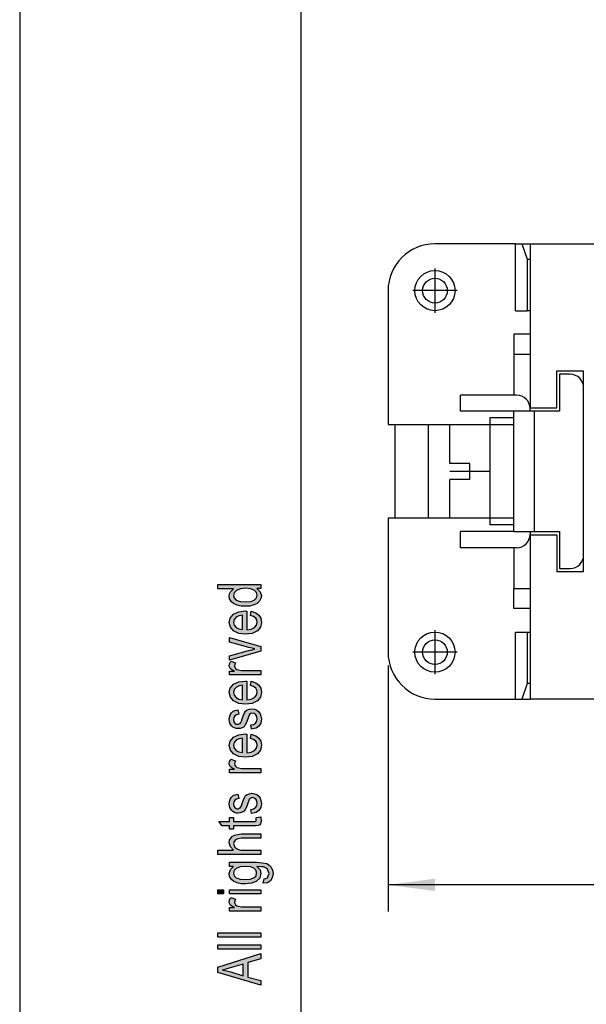
# Model space of a CAD drawing. Units: millimetres. Extents: x -544 to -334, y 161 to 458.
# Drawn here: x -544 to -502, y 311 to 384 of the extents above; entities that cross this region are included whole.
import ezdxf

# ---------------------------------------------------------------- set-up
doc = ezdxf.new("R2010")
doc.units = ezdxf.units.MM
doc.linetypes.add('DOT_CENTER', pattern=[14, 12, -1, 0, -1])
doc.layers.add('1', color=7, linetype='Continuous')
doc.styles.add('CONVERTER_11', font='simplex.shx', dxfattribs={"width": 0.95})
doc.dimstyles.new('ME10_DIM_13', dxfattribs={"dimtxt": 3.5, "dimasz": 3.5, "dimexe": 2, "dimexo": 1, "dimgap": 1.5, "dimtad": 1, "dimdsep": 46, "dimtxsty": 'CONVERTER_11', "dimsah": 1, "dimcen": 0.09, "dimclrd": 7, "dimclre": 7, "dimclrt": 7, "dimadec": 0, "dimazin": 0, "dimtfac": 1, "dimtdec": 4, "dimtix": 1, "dimtmove": 0, "dimatfit": 3, "dimfxl": 1, "dimtolj": 1, "dimtzin": 0, "dimarcsym": 0})

# ---------------------------------------------------------------- blocks, each defined once
blk = doc.blocks.new('_formato_A4', base_point=(-439, 309.5))
at = {"layer": '1', "linetype": 'Continuous'}
h = blk.add_hatch(color=7, dxfattribs=at)
h.paths.add_polyline_path([(-526, 341.98), (-526.299, 341.98), (-526.04, 341.74), (-525.96, 341.452), (-526, 341.228), (-526.1, 341.036), (-526.279, 340.86), (-526.517, 340.748), (-526.816, 340.668), (-527.154, 340.652), (-527.473, 340.668), (-527.771, 340.732), (-528.01, 340.844), (-528.209, 341.004), (-528.328, 341.196), (-528.368, 341.436), (-528.328, 341.58), (-528.269, 341.724), (-528.169, 341.836), (-528.05, 341.948), (-529.204, 341.948), (-529.204, 342.268), (-526, 342.268)])
h.paths.add_polyline_path([(-527.154, 340.972), (-526.756, 341.004), (-526.498, 341.116), (-526.318, 341.276), (-526.279, 341.484), (-526.318, 341.676), (-526.478, 341.836), (-526.736, 341.948), (-527.114, 341.996), (-527.512, 341.948), (-527.811, 341.836), (-527.99, 341.66), (-528.05, 341.468), (-527.99, 341.276), (-527.831, 341.116), (-527.552, 341.004)], flags=16)
h = blk.add_hatch(color=7, dxfattribs=at)
h.paths.add_polyline_path([(-526.776, 339.964), (-526.716, 340.284), (-526.378, 340.172), (-526.139, 339.996), (-526, 339.756), (-525.96, 339.452), (-526.02, 339.084), (-526.259, 338.812), (-526.637, 338.62), (-527.134, 338.572), (-527.632, 338.62), (-528.03, 338.812), (-528.269, 339.084), (-528.368, 339.436), (-528.289, 339.772), (-528.05, 340.06), (-527.652, 340.236), (-527.154, 340.3), (-527.095, 340.284), (-527.055, 340.284), (-527.055, 338.892), (-526.716, 338.94), (-526.478, 339.068), (-526.318, 339.244), (-526.279, 339.468), (-526.299, 339.628), (-526.378, 339.772), (-526.537, 339.884)])
h.paths.add_polyline_path([(-527.373, 338.908), (-527.373, 339.98), (-527.612, 339.932), (-527.811, 339.852), (-527.99, 339.66), (-528.05, 339.452), (-527.99, 339.244), (-527.851, 339.068), (-527.632, 338.956)], flags=16)
for points in [[(-526, 337.308), (-528.328, 336.62), (-528.328, 336.956), (-526.915, 337.356), (-526.677, 337.404), (-526.458, 337.468), (-526.657, 337.516), (-526.896, 337.58), (-528.328, 337.98), (-528.328, 338.332), (-526, 337.66)], [(-526, 335.532), (-528.328, 335.532), (-528.328, 335.804), (-527.97, 335.804), (-528.169, 335.9), (-528.289, 335.996), (-528.348, 336.092), (-528.368, 336.204), (-528.328, 336.364), (-528.249, 336.54), (-527.891, 336.428), (-527.95, 336.3), (-527.97, 336.188), (-527.95, 336.092), (-527.891, 336.012), (-527.791, 335.932), (-527.672, 335.9), (-527.433, 335.852), (-527.214, 335.852), (-526, 335.852)], [(-526.697, 331.468), (-526.756, 331.788), (-526.537, 331.82), (-526.398, 331.916), (-526.299, 332.06), (-526.279, 332.252), (-526.299, 332.428), (-526.378, 332.556), (-526.498, 332.636), (-526.637, 332.668), (-526.756, 332.636), (-526.856, 332.572), (-526.896, 332.444), (-526.975, 332.252), (-527.075, 331.964), (-527.174, 331.788), (-527.254, 331.66), (-527.393, 331.58), (-527.532, 331.532), (-527.692, 331.516), (-527.831, 331.516), (-527.97, 331.564), (-528.09, 331.628), (-528.189, 331.724), (-528.249, 331.804), (-528.308, 331.916), (-528.348, 332.044), (-528.368, 332.188), (-528.348, 332.38), (-528.289, 332.556), (-528.189, 332.7), (-528.07, 332.812), (-527.91, 332.876), (-527.711, 332.924), (-527.652, 332.604), (-527.811, 332.556), (-527.93, 332.476), (-528.01, 332.348), (-528.05, 332.204), (-528.01, 332.028), (-527.95, 331.916), (-527.851, 331.852), (-527.731, 331.836), (-527.672, 331.836), (-527.612, 331.868), (-527.532, 331.9), (-527.493, 331.98), (-527.453, 332.06), (-527.393, 332.236), (-527.294, 332.508), (-527.214, 332.684), (-527.134, 332.812), (-527.015, 332.908), (-526.856, 332.956), (-526.677, 332.988), (-526.478, 332.956), (-526.299, 332.892), (-526.139, 332.764), (-526.04, 332.62), (-526, 332.444), (-525.96, 332.236), (-526, 331.916), (-526.139, 331.692), (-526.358, 331.548)], [(-526, 328.22), (-528.328, 328.22), (-528.328, 328.492), (-527.97, 328.492), (-528.169, 328.588), (-528.289, 328.684), (-528.348, 328.78), (-528.368, 328.892), (-528.328, 329.052), (-528.249, 329.228), (-527.891, 329.116), (-527.95, 328.988), (-527.97, 328.876), (-527.95, 328.78), (-527.891, 328.7), (-527.791, 328.62), (-527.672, 328.588), (-527.433, 328.54), (-527.214, 328.54), (-526, 328.54)], [(-526.697, 325.164), (-526.756, 325.484), (-526.537, 325.516), (-526.398, 325.612), (-526.299, 325.756), (-526.279, 325.948), (-526.299, 326.124), (-526.378, 326.252), (-526.498, 326.332), (-526.637, 326.364), (-526.756, 326.332), (-526.856, 326.268), (-526.896, 326.14), (-526.975, 325.948), (-527.075, 325.66), (-527.174, 325.484), (-527.254, 325.356), (-527.393, 325.276), (-527.532, 325.228), (-527.692, 325.212), (-527.831, 325.212), (-527.97, 325.26), (-528.09, 325.324), (-528.189, 325.42), (-528.249, 325.5), (-528.308, 325.612), (-528.348, 325.74), (-528.368, 325.884), (-528.348, 326.076), (-528.289, 326.252), (-528.189, 326.396), (-528.07, 326.508), (-527.91, 326.572), (-527.711, 326.62), (-527.652, 326.3), (-527.811, 326.252), (-527.93, 326.172), (-528.01, 326.044), (-528.05, 325.9), (-528.01, 325.724), (-527.95, 325.612), (-527.851, 325.548), (-527.731, 325.532), (-527.672, 325.532), (-527.612, 325.564), (-527.532, 325.596), (-527.493, 325.676), (-527.453, 325.756), (-527.393, 325.932), (-527.294, 326.204), (-527.214, 326.38), (-527.134, 326.508), (-527.015, 326.604), (-526.856, 326.652), (-526.677, 326.684), (-526.478, 326.652), (-526.299, 326.588), (-526.139, 326.46), (-526.04, 326.316), (-526, 326.14), (-525.96, 325.932), (-526, 325.612), (-526.139, 325.388), (-526.358, 325.244)], [(-526.338, 324.876), (-526, 324.924), (-526, 324.78), (-525.96, 324.684), (-526, 324.524), (-526.02, 324.412), (-526.08, 324.332), (-526.199, 324.284), (-526.378, 324.252), (-526.677, 324.252), (-528.03, 324.252), (-528.03, 324.012), (-528.328, 324.012), (-528.328, 324.252), (-528.886, 324.252), (-529.124, 324.572), (-528.328, 324.572), (-528.328, 324.876), (-528.03, 324.876), (-528.03, 324.572), (-526.657, 324.572), (-526.498, 324.572), (-526.418, 324.588), (-526.378, 324.604), (-526.358, 324.636), (-526.338, 324.668), (-526.338, 324.732), (-526.338, 324.78)], [(-526, 322.124), (-529.204, 322.124), (-529.204, 322.444), (-528.03, 322.444), (-528.269, 322.684), (-528.368, 322.988), (-528.328, 323.18), (-528.249, 323.34), (-528.129, 323.468), (-527.97, 323.564), (-527.751, 323.612), (-527.453, 323.644), (-526, 323.644), (-526, 323.324), (-527.453, 323.324), (-527.711, 323.292), (-527.891, 323.212), (-527.99, 323.084), (-528.03, 322.924), (-527.99, 322.78), (-527.93, 322.652), (-527.811, 322.556), (-527.672, 322.492), (-527.493, 322.444), (-527.254, 322.444), (-526, 322.444)], [(-528.786, 319.164), (-529.204, 319.164), (-529.204, 319.484), (-528.786, 319.484)], [(-526, 319.164), (-528.328, 319.164), (-528.328, 319.484), (-526, 319.484)], [(-526, 317.884), (-528.328, 317.884), (-528.328, 318.156), (-527.97, 318.156), (-528.169, 318.252), (-528.289, 318.348), (-528.348, 318.444), (-528.368, 318.556), (-528.328, 318.716), (-528.249, 318.892), (-527.891, 318.78), (-527.95, 318.652), (-527.97, 318.54), (-527.95, 318.444), (-527.891, 318.364), (-527.791, 318.284), (-527.672, 318.252), (-527.433, 318.204), (-527.214, 318.204), (-526, 318.204)], [(-526, 315.932), (-529.204, 315.932), (-529.204, 316.252), (-526, 316.252)], [(-526, 315.052), (-529.204, 315.052), (-529.204, 315.372), (-526, 315.372)]]:
    blk.add_hatch(color=7, dxfattribs=at).paths.add_polyline_path(points)
h = blk.add_hatch(color=7, dxfattribs=at)
h.paths.add_polyline_path([(-526.776, 334.732), (-526.716, 335.052), (-526.378, 334.94), (-526.139, 334.764), (-526, 334.524), (-525.96, 334.22), (-526.02, 333.852), (-526.259, 333.58), (-526.637, 333.388), (-527.134, 333.34), (-527.632, 333.388), (-528.03, 333.58), (-528.269, 333.852), (-528.368, 334.204), (-528.289, 334.54), (-528.05, 334.828), (-527.652, 335.004), (-527.154, 335.068), (-527.095, 335.052), (-527.055, 335.052), (-527.055, 333.66), (-526.716, 333.708), (-526.478, 333.836), (-526.318, 334.012), (-526.279, 334.236), (-526.299, 334.396), (-526.378, 334.54), (-526.537, 334.652)])
h.paths.add_polyline_path([(-527.373, 333.676), (-527.373, 334.748), (-527.612, 334.7), (-527.811, 334.62), (-527.99, 334.428), (-528.05, 334.22), (-527.99, 334.012), (-527.851, 333.836), (-527.632, 333.724)], flags=16)
h = blk.add_hatch(color=7, dxfattribs=at)
h.paths.add_polyline_path([(-526.776, 330.78), (-526.716, 331.1), (-526.378, 330.988), (-526.139, 330.812), (-526, 330.572), (-525.96, 330.268), (-526.02, 329.9), (-526.259, 329.628), (-526.637, 329.436), (-527.134, 329.388), (-527.632, 329.436), (-528.03, 329.628), (-528.269, 329.9), (-528.368, 330.252), (-528.289, 330.588), (-528.05, 330.876), (-527.652, 331.052), (-527.154, 331.116), (-527.095, 331.1), (-527.055, 331.1), (-527.055, 329.708), (-526.716, 329.756), (-526.478, 329.884), (-526.318, 330.06), (-526.279, 330.284), (-526.299, 330.444), (-526.378, 330.588), (-526.537, 330.7)])
h.paths.add_polyline_path([(-527.373, 329.724), (-527.373, 330.796), (-527.612, 330.748), (-527.811, 330.668), (-527.99, 330.476), (-528.05, 330.268), (-527.99, 330.06), (-527.851, 329.884), (-527.632, 329.772)], flags=16)
h = blk.add_hatch(color=7, dxfattribs=at)
h.paths.add_polyline_path([(-525.821, 319.964), (-525.761, 320.284), (-525.622, 320.316), (-525.502, 320.38), (-525.443, 320.508), (-525.383, 320.7), (-525.443, 320.876), (-525.502, 321.02), (-525.642, 321.116), (-525.801, 321.18), (-526, 321.196), (-526.299, 321.212), (-526.06, 320.972), (-526, 320.7), (-526.08, 320.348), (-526.338, 320.108), (-526.697, 319.964), (-527.154, 319.916), (-527.473, 319.932), (-527.771, 319.996), (-528.01, 320.108), (-528.209, 320.268), (-528.328, 320.46), (-528.368, 320.7), (-528.269, 320.988), (-528.03, 321.228), (-528.328, 321.228), (-528.328, 321.532), (-526.318, 321.532), (-525.881, 321.5), (-525.562, 321.436), (-525.383, 321.324), (-525.224, 321.164), (-525.124, 320.94), (-525.065, 320.684), (-525.144, 320.38), (-525.264, 320.156), (-525.502, 319.996)])
h.paths.add_polyline_path([(-527.194, 320.236), (-526.796, 320.268), (-526.517, 320.364), (-526.358, 320.524), (-526.318, 320.732), (-526.358, 320.924), (-526.517, 321.084), (-526.776, 321.18), (-527.174, 321.228), (-527.552, 321.18), (-527.831, 321.068), (-527.99, 320.908), (-528.05, 320.716), (-527.99, 320.524), (-527.831, 320.38), (-527.552, 320.268)], flags=16)
h = blk.add_hatch(color=7, dxfattribs=at)
h.paths.add_polyline_path([(-526, 312.348), (-529.204, 313.308), (-529.204, 313.692), (-526, 314.716), (-526, 314.332), (-526.975, 314.044), (-526.975, 312.956), (-526, 312.7)])
h.paths.add_polyline_path([(-527.313, 313.052), (-527.313, 313.932), (-528.189, 313.676), (-528.547, 313.564), (-528.866, 313.484), (-528.547, 313.42), (-528.249, 313.34)], flags=16)
at = {"layer": '1', "color": 7, "linetype": 'Continuous'}
for p, q in [((-544, 458), (-544, 161)), ((-523, 453), (-523, 166)), ((-529.204, 342.268), (-526, 342.268)), ((-529.204, 341.948), (-529.204, 342.268)), ((-527.114, 341.996), (-527.512, 341.948)), ((-526.736, 341.948), (-527.114, 341.996)), ((-526.299, 341.98), (-526.04, 341.74)), ((-526, 341.98), (-526.299, 341.98)), ((-526, 342.268), (-526, 341.98)), ((-528.05, 341.948), (-529.204, 341.948)), ((-528.368, 341.436), (-528.328, 341.58)), ((-528.328, 341.196), (-528.368, 341.436)), ((-528.328, 341.58), (-528.269, 341.724)), ((-528.269, 341.724), (-528.169, 341.836)), ((-528.169, 341.836), (-528.05, 341.948)), ((-527.99, 341.66), (-528.05, 341.468)), ((-528.05, 341.468), (-527.99, 341.276)), ((-527.811, 341.836), (-527.99, 341.66)), ((-527.99, 341.276), (-527.831, 341.116)), ((-527.512, 341.948), (-527.811, 341.836)), ((-526.478, 341.836), (-526.736, 341.948)), ((-526.498, 341.116), (-526.318, 341.276)), ((-526.318, 341.676), (-526.478, 341.836)), ((-526.279, 341.484), (-526.318, 341.676)), ((-526.318, 341.276), (-526.279, 341.484)), ((-526, 341.228), (-526.1, 341.036)), ((-526.04, 341.74), (-525.96, 341.452)), ((-525.96, 341.452), (-526, 341.228)), ((-528.209, 341.004), (-528.328, 341.196)), ((-528.01, 340.844), (-528.209, 341.004)), ((-527.771, 340.732), (-528.01, 340.844)), ((-527.831, 341.116), (-527.552, 341.004)), ((-527.473, 340.668), (-527.771, 340.732)), ((-527.552, 341.004), (-527.154, 340.972)), ((-527.154, 340.652), (-527.473, 340.668)), ((-527.154, 340.972), (-526.756, 341.004)), ((-526.816, 340.668), (-527.154, 340.652)), ((-526.517, 340.748), (-526.816, 340.668)), ((-526.756, 341.004), (-526.498, 341.116)), ((-526.279, 340.86), (-526.517, 340.748)), ((-526.1, 341.036), (-526.279, 340.86)), ((-528.368, 339.436), (-528.289, 339.772)), ((-528.289, 339.772), (-528.05, 340.06)), ((-528.05, 340.06), (-527.652, 340.236)), ((-527.811, 339.852), (-527.99, 339.66)), ((-527.612, 339.932), (-527.811, 339.852)), ((-527.652, 340.236), (-527.154, 340.3)), ((-527.373, 339.98), (-527.612, 339.932)), ((-527.373, 338.908), (-527.373, 339.98)), ((-527.154, 340.3), (-527.095, 340.284)), ((-527.095, 340.284), (-527.055, 340.284)), ((-527.055, 340.284), (-527.055, 338.892)), ((-526.776, 339.964), (-526.716, 340.284)), ((-526.537, 339.884), (-526.776, 339.964)), ((-526.716, 340.284), (-526.378, 340.172)), ((-526.378, 339.772), (-526.537, 339.884)), ((-526.378, 340.172), (-526.139, 339.996)), ((-526.299, 339.628), (-526.378, 339.772)), ((-526.139, 339.996), (-526, 339.756)), ((-526, 339.756), (-525.96, 339.452)), ((-528.269, 339.084), (-528.368, 339.436)), ((-528.03, 338.812), (-528.269, 339.084)), ((-527.99, 339.66), (-528.05, 339.452)), ((-528.05, 339.452), (-527.99, 339.244)), ((-527.99, 339.244), (-527.851, 339.068)), ((-527.851, 339.068), (-527.632, 338.956)), ((-526.716, 338.94), (-526.478, 339.068)), ((-526.478, 339.068), (-526.318, 339.244)), ((-526.318, 339.244), (-526.279, 339.468)), ((-526.279, 339.468), (-526.299, 339.628)), ((-526.02, 339.084), (-526.259, 338.812)), ((-525.96, 339.452), (-526.02, 339.084)), ((-528.328, 338.332), (-526, 337.66)), ((-528.328, 337.98), (-528.328, 338.332)), ((-527.632, 338.62), (-528.03, 338.812)), ((-527.632, 338.956), (-527.373, 338.908)), ((-527.134, 338.572), (-527.632, 338.62)), ((-526.637, 338.62), (-527.134, 338.572)), ((-527.055, 338.892), (-526.716, 338.94)), ((-526.259, 338.812), (-526.637, 338.62)), ((-526.896, 337.58), (-528.328, 337.98)), ((-526.657, 337.516), (-526.896, 337.58)), ((-526, 337.66), (-526, 337.308)), ((-528.328, 336.956), (-526.915, 337.356)), ((-526, 337.308), (-528.328, 336.62)), ((-528.328, 336.62), (-528.328, 336.956)), ((-526.915, 337.356), (-526.677, 337.404)), ((-526.677, 337.404), (-526.458, 337.468)), ((-526.458, 337.468), (-526.657, 337.516)), ((-528.368, 336.204), (-528.328, 336.364)), ((-528.348, 336.092), (-528.368, 336.204)), ((-528.289, 335.996), (-528.348, 336.092)), ((-528.328, 336.364), (-528.249, 336.54)), ((-528.249, 336.54), (-527.891, 336.428)), ((-527.95, 336.3), (-527.97, 336.188)), ((-527.97, 336.188), (-527.95, 336.092)), ((-527.891, 336.428), (-527.95, 336.3)), ((-527.95, 336.092), (-527.891, 336.012)), ((-528.328, 335.804), (-527.97, 335.804)), ((-528.328, 335.532), (-528.328, 335.804)), ((-526, 335.532), (-528.328, 335.532)), ((-528.169, 335.9), (-528.289, 335.996)), ((-527.97, 335.804), (-528.169, 335.9)), ((-527.891, 336.012), (-527.791, 335.932)), ((-527.791, 335.932), (-527.672, 335.9)), ((-527.672, 335.9), (-527.433, 335.852)), ((-527.433, 335.852), (-527.214, 335.852)), ((-527.214, 335.852), (-526, 335.852)), ((-526, 335.852), (-526, 335.532)), ((-528.289, 334.54), (-528.05, 334.828)), ((-528.05, 334.828), (-527.652, 335.004)), ((-527.811, 334.62), (-527.99, 334.428)), ((-527.612, 334.7), (-527.811, 334.62)), ((-527.652, 335.004), (-527.154, 335.068)), ((-527.373, 334.748), (-527.612, 334.7)), ((-527.373, 333.676), (-527.373, 334.748)), ((-527.154, 335.068), (-527.095, 335.052)), ((-527.095, 335.052), (-527.055, 335.052)), ((-527.055, 335.052), (-527.055, 333.66)), ((-526.776, 334.732), (-526.716, 335.052)), ((-526.537, 334.652), (-526.776, 334.732)), ((-526.716, 335.052), (-526.378, 334.94)), ((-526.378, 334.54), (-526.537, 334.652)), ((-526.378, 334.94), (-526.139, 334.764)), ((-526.139, 334.764), (-526, 334.524)), ((-528.368, 334.204), (-528.289, 334.54)), ((-528.269, 333.852), (-528.368, 334.204)), ((-527.99, 334.428), (-528.05, 334.22)), ((-528.05, 334.22), (-527.99, 334.012)), ((-527.99, 334.012), (-527.851, 333.836)), ((-526.478, 333.836), (-526.318, 334.012)), ((-526.299, 334.396), (-526.378, 334.54)), ((-526.318, 334.012), (-526.279, 334.236)), ((-526.279, 334.236), (-526.299, 334.396)), ((-525.96, 334.22), (-526.02, 333.852)), ((-526, 334.524), (-525.96, 334.22)), ((-528.03, 333.58), (-528.269, 333.852)), ((-527.632, 333.388), (-528.03, 333.58)), ((-527.851, 333.836), (-527.632, 333.724)), ((-527.632, 333.724), (-527.373, 333.676)), ((-527.134, 333.34), (-527.632, 333.388)), ((-526.637, 333.388), (-527.134, 333.34)), ((-527.055, 333.66), (-526.716, 333.708)), ((-526.716, 333.708), (-526.478, 333.836)), ((-526.259, 333.58), (-526.637, 333.388)), ((-526.02, 333.852), (-526.259, 333.58)), ((-528.348, 332.38), (-528.289, 332.556)), ((-528.289, 332.556), (-528.189, 332.7)), ((-528.189, 332.7), (-528.07, 332.812)), ((-528.07, 332.812), (-527.91, 332.876)), ((-527.93, 332.476), (-528.01, 332.348)), ((-527.811, 332.556), (-527.93, 332.476)), ((-527.91, 332.876), (-527.711, 332.924)), ((-527.652, 332.604), (-527.811, 332.556)), ((-527.711, 332.924), (-527.652, 332.604)), ((-527.393, 332.236), (-527.294, 332.508)), ((-527.294, 332.508), (-527.214, 332.684)), ((-527.214, 332.684), (-527.134, 332.812)), ((-527.134, 332.812), (-527.015, 332.908)), ((-527.015, 332.908), (-526.856, 332.956)), ((-526.896, 332.444), (-526.975, 332.252)), ((-526.856, 332.572), (-526.896, 332.444)), ((-526.856, 332.956), (-526.677, 332.988)), ((-526.756, 332.636), (-526.856, 332.572)), ((-526.637, 332.668), (-526.756, 332.636)), ((-526.677, 332.988), (-526.478, 332.956)), ((-526.498, 332.636), (-526.637, 332.668)), ((-526.378, 332.556), (-526.498, 332.636)), ((-526.478, 332.956), (-526.299, 332.892)), ((-526.299, 332.428), (-526.378, 332.556)), ((-526.299, 332.892), (-526.139, 332.764)), ((-526.279, 332.252), (-526.299, 332.428)), ((-526.139, 332.764), (-526.04, 332.62)), ((-526.04, 332.62), (-526, 332.444)), ((-526, 332.444), (-525.96, 332.236)), ((-528.368, 332.188), (-528.348, 332.38)), ((-528.348, 332.044), (-528.368, 332.188)), ((-528.308, 331.916), (-528.348, 332.044)), ((-528.249, 331.804), (-528.308, 331.916)), ((-528.189, 331.724), (-528.249, 331.804)), ((-528.09, 331.628), (-528.189, 331.724)), ((-528.01, 332.348), (-528.05, 332.204)), ((-528.05, 332.204), (-528.01, 332.028)), ((-528.01, 332.028), (-527.95, 331.916)), ((-527.95, 331.916), (-527.851, 331.852)), ((-527.851, 331.852), (-527.731, 331.836)), ((-527.731, 331.836), (-527.672, 331.836)), ((-527.672, 331.836), (-527.612, 331.868)), ((-527.612, 331.868), (-527.532, 331.9)), ((-527.532, 331.9), (-527.493, 331.98)), ((-527.493, 331.98), (-527.453, 332.06)), ((-527.453, 332.06), (-527.393, 332.236)), ((-527.254, 331.66), (-527.393, 331.58)), ((-527.174, 331.788), (-527.254, 331.66)), ((-527.075, 331.964), (-527.174, 331.788)), ((-526.975, 332.252), (-527.075, 331.964)), ((-526.756, 331.788), (-526.537, 331.82)), ((-526.697, 331.468), (-526.756, 331.788)), ((-526.537, 331.82), (-526.398, 331.916)), ((-526.398, 331.916), (-526.299, 332.06)), ((-526.139, 331.692), (-526.358, 331.548)), ((-526.299, 332.06), (-526.279, 332.252)), ((-526, 331.916), (-526.139, 331.692)), ((-525.96, 332.236), (-526, 331.916)), ((-527.97, 331.564), (-528.09, 331.628)), ((-528.05, 330.876), (-527.652, 331.052)), ((-527.831, 331.516), (-527.97, 331.564)), ((-527.692, 331.516), (-527.831, 331.516)), ((-527.532, 331.532), (-527.692, 331.516)), ((-527.652, 331.052), (-527.154, 331.116)), ((-527.393, 331.58), (-527.532, 331.532)), ((-527.154, 331.116), (-527.095, 331.1)), ((-527.095, 331.1), (-527.055, 331.1)), ((-527.055, 331.1), (-527.055, 329.708)), ((-526.776, 330.78), (-526.716, 331.1)), ((-526.716, 331.1), (-526.378, 330.988)), ((-526.358, 331.548), (-526.697, 331.468)), ((-526.378, 330.988), (-526.139, 330.812)), ((-528.368, 330.252), (-528.289, 330.588)), ((-528.269, 329.9), (-528.368, 330.252)), ((-528.289, 330.588), (-528.05, 330.876)), ((-527.99, 330.476), (-528.05, 330.268)), ((-528.05, 330.268), (-527.99, 330.06)), ((-527.811, 330.668), (-527.99, 330.476)), ((-527.612, 330.748), (-527.811, 330.668)), ((-527.373, 330.796), (-527.612, 330.748)), ((-527.373, 329.724), (-527.373, 330.796)), ((-526.537, 330.7), (-526.776, 330.78)), ((-526.378, 330.588), (-526.537, 330.7)), ((-526.299, 330.444), (-526.378, 330.588)), ((-526.318, 330.06), (-526.279, 330.284)), ((-526.279, 330.284), (-526.299, 330.444)), ((-526.139, 330.812), (-526, 330.572)), ((-525.96, 330.268), (-526.02, 329.9)), ((-526, 330.572), (-525.96, 330.268)), ((-528.03, 329.628), (-528.269, 329.9)), ((-527.632, 329.436), (-528.03, 329.628)), ((-527.99, 330.06), (-527.851, 329.884)), ((-527.851, 329.884), (-527.632, 329.772)), ((-527.632, 329.772), (-527.373, 329.724)), ((-527.055, 329.708), (-526.716, 329.756)), ((-526.716, 329.756), (-526.478, 329.884)), ((-526.259, 329.628), (-526.637, 329.436)), ((-526.478, 329.884), (-526.318, 330.06)), ((-526.02, 329.9), (-526.259, 329.628)), ((-528.368, 328.892), (-528.328, 329.052)), ((-528.348, 328.78), (-528.368, 328.892)), ((-528.289, 328.684), (-528.348, 328.78)), ((-528.328, 329.052), (-528.249, 329.228)), ((-528.249, 329.228), (-527.891, 329.116)), ((-527.95, 328.988), (-527.97, 328.876)), ((-527.97, 328.876), (-527.95, 328.78)), ((-527.891, 329.116), (-527.95, 328.988)), ((-527.95, 328.78), (-527.891, 328.7)), ((-527.134, 329.388), (-527.632, 329.436)), ((-526.637, 329.436), (-527.134, 329.388)), ((-528.328, 328.492), (-527.97, 328.492)), ((-528.328, 328.22), (-528.328, 328.492)), ((-526, 328.22), (-528.328, 328.22)), ((-528.169, 328.588), (-528.289, 328.684)), ((-527.97, 328.492), (-528.169, 328.588)), ((-527.891, 328.7), (-527.791, 328.62)), ((-527.791, 328.62), (-527.672, 328.588)), ((-527.672, 328.588), (-527.433, 328.54)), ((-527.433, 328.54), (-527.214, 328.54)), ((-527.214, 328.54), (-526, 328.54)), ((-526, 328.54), (-526, 328.22)), ((-528.07, 326.508), (-527.91, 326.572)), ((-527.91, 326.572), (-527.711, 326.62)), ((-527.711, 326.62), (-527.652, 326.3)), ((-527.134, 326.508), (-527.015, 326.604)), ((-527.015, 326.604), (-526.856, 326.652)), ((-526.856, 326.652), (-526.677, 326.684)), ((-526.677, 326.684), (-526.478, 326.652)), ((-526.478, 326.652), (-526.299, 326.588)), ((-526.299, 326.588), (-526.139, 326.46)), ((-528.368, 325.884), (-528.348, 326.076)), ((-528.348, 325.74), (-528.368, 325.884)), ((-528.348, 326.076), (-528.289, 326.252)), ((-528.289, 326.252), (-528.189, 326.396)), ((-528.189, 326.396), (-528.07, 326.508)), ((-528.01, 326.044), (-528.05, 325.9)), ((-528.05, 325.9), (-528.01, 325.724)), ((-527.93, 326.172), (-528.01, 326.044)), ((-527.811, 326.252), (-527.93, 326.172)), ((-527.652, 326.3), (-527.811, 326.252)), ((-527.453, 325.756), (-527.393, 325.932)), ((-527.393, 325.932), (-527.294, 326.204)), ((-527.294, 326.204), (-527.214, 326.38)), ((-527.214, 326.38), (-527.134, 326.508)), ((-526.975, 325.948), (-527.075, 325.66)), ((-526.896, 326.14), (-526.975, 325.948)), ((-526.856, 326.268), (-526.896, 326.14)), ((-526.756, 326.332), (-526.856, 326.268)), ((-526.637, 326.364), (-526.756, 326.332)), ((-526.498, 326.332), (-526.637, 326.364)), ((-526.378, 326.252), (-526.498, 326.332)), ((-526.299, 326.124), (-526.378, 326.252)), ((-526.279, 325.948), (-526.299, 326.124)), ((-526.299, 325.756), (-526.279, 325.948)), ((-526.139, 326.46), (-526.04, 326.316)), ((-526.04, 326.316), (-526, 326.14)), ((-526, 326.14), (-525.96, 325.932)), ((-525.96, 325.932), (-526, 325.612)), ((-528.308, 325.612), (-528.348, 325.74)), ((-528.249, 325.5), (-528.308, 325.612)), ((-528.189, 325.42), (-528.249, 325.5)), ((-528.09, 325.324), (-528.189, 325.42)), ((-527.97, 325.26), (-528.09, 325.324)), ((-528.01, 325.724), (-527.95, 325.612)), ((-527.831, 325.212), (-527.97, 325.26)), ((-527.95, 325.612), (-527.851, 325.548)), ((-527.851, 325.548), (-527.731, 325.532)), ((-527.692, 325.212), (-527.831, 325.212)), ((-527.731, 325.532), (-527.672, 325.532)), ((-527.532, 325.228), (-527.692, 325.212)), ((-527.672, 325.532), (-527.612, 325.564)), ((-527.612, 325.564), (-527.532, 325.596)), ((-527.532, 325.596), (-527.493, 325.676)), ((-527.393, 325.276), (-527.532, 325.228)), ((-527.493, 325.676), (-527.453, 325.756)), ((-527.254, 325.356), (-527.393, 325.276)), ((-527.174, 325.484), (-527.254, 325.356)), ((-527.075, 325.66), (-527.174, 325.484)), ((-526.756, 325.484), (-526.537, 325.516)), ((-526.697, 325.164), (-526.756, 325.484)), ((-526.358, 325.244), (-526.697, 325.164)), ((-526.537, 325.516), (-526.398, 325.612)), ((-526.398, 325.612), (-526.299, 325.756)), ((-526.139, 325.388), (-526.358, 325.244)), ((-526, 325.612), (-526.139, 325.388)), ((-529.124, 324.572), (-528.328, 324.572)), ((-528.886, 324.252), (-529.124, 324.572)), ((-528.328, 324.876), (-528.03, 324.876)), ((-528.328, 324.572), (-528.328, 324.876)), ((-528.03, 324.876), (-528.03, 324.572)), ((-528.03, 324.572), (-526.657, 324.572)), ((-526.657, 324.572), (-526.498, 324.572)), ((-526.498, 324.572), (-526.418, 324.588)), ((-526.418, 324.588), (-526.378, 324.604)), ((-526.378, 324.604), (-526.358, 324.636)), ((-526.358, 324.636), (-526.338, 324.668)), ((-526.338, 324.876), (-526, 324.924)), ((-526.338, 324.78), (-526.338, 324.876)), ((-526.338, 324.732), (-526.338, 324.78)), ((-526.338, 324.668), (-526.338, 324.732)), ((-526.08, 324.332), (-526.199, 324.284)), ((-526.02, 324.412), (-526.08, 324.332)), ((-526, 324.524), (-526.02, 324.412)), ((-526, 324.924), (-526, 324.78)), ((-526, 324.78), (-525.96, 324.684)), ((-525.96, 324.684), (-526, 324.524)), ((-528.328, 324.252), (-528.886, 324.252)), ((-528.328, 324.012), (-528.328, 324.252)), ((-528.03, 324.012), (-528.328, 324.012)), ((-528.03, 324.252), (-528.03, 324.012)), ((-526.677, 324.252), (-528.03, 324.252)), ((-527.97, 323.564), (-527.751, 323.612)), ((-527.751, 323.612), (-527.453, 323.644)), ((-527.453, 323.644), (-526, 323.644)), ((-526.378, 324.252), (-526.677, 324.252)), ((-526.199, 324.284), (-526.378, 324.252)), ((-526, 323.644), (-526, 323.324)), ((-528.368, 322.988), (-528.328, 323.18)), ((-528.269, 322.684), (-528.368, 322.988)), ((-528.328, 323.18), (-528.249, 323.34)), ((-528.249, 323.34), (-528.129, 323.468)), ((-528.129, 323.468), (-527.97, 323.564)), ((-527.99, 323.084), (-528.03, 322.924)), ((-528.03, 322.924), (-527.99, 322.78)), ((-527.891, 323.212), (-527.99, 323.084)), ((-527.711, 323.292), (-527.891, 323.212)), ((-527.453, 323.324), (-527.711, 323.292)), ((-526, 323.324), (-527.453, 323.324)), ((-529.204, 322.444), (-528.03, 322.444)), ((-529.204, 322.124), (-529.204, 322.444)), ((-526, 322.124), (-529.204, 322.124)), ((-528.03, 322.444), (-528.269, 322.684)), ((-527.99, 322.78), (-527.93, 322.652)), ((-527.93, 322.652), (-527.811, 322.556)), ((-527.811, 322.556), (-527.672, 322.492)), ((-527.672, 322.492), (-527.493, 322.444)), ((-527.493, 322.444), (-527.254, 322.444)), ((-527.254, 322.444), (-526, 322.444)), ((-526, 322.444), (-526, 322.124)), ((-528.328, 321.532), (-526.318, 321.532)), ((-528.328, 321.228), (-528.328, 321.532)), ((-526.318, 321.532), (-525.881, 321.5)), ((-525.881, 321.5), (-525.562, 321.436)), ((-525.562, 321.436), (-525.383, 321.324)), ((-528.368, 320.7), (-528.269, 320.988)), ((-528.328, 320.46), (-528.368, 320.7)), ((-528.03, 321.228), (-528.328, 321.228)), ((-528.269, 320.988), (-528.03, 321.228)), ((-527.99, 320.908), (-528.05, 320.716)), ((-528.05, 320.716), (-527.99, 320.524)), ((-527.831, 321.068), (-527.99, 320.908)), ((-527.552, 321.18), (-527.831, 321.068)), ((-527.174, 321.228), (-527.552, 321.18)), ((-526.776, 321.18), (-527.174, 321.228)), ((-526.517, 321.084), (-526.776, 321.18)), ((-526.358, 320.924), (-526.517, 321.084)), ((-526.318, 320.732), (-526.358, 320.924)), ((-526.358, 320.524), (-526.318, 320.732)), ((-526.299, 321.212), (-526.06, 320.972)), ((-526, 321.196), (-526.299, 321.212)), ((-526, 320.7), (-526.08, 320.348)), ((-526.06, 320.972), (-526, 320.7)), ((-525.801, 321.18), (-526, 321.196)), ((-525.642, 321.116), (-525.801, 321.18)), ((-525.502, 321.02), (-525.642, 321.116)), ((-525.443, 320.876), (-525.502, 321.02)), ((-525.383, 320.7), (-525.443, 320.876)), ((-525.443, 320.508), (-525.383, 320.7)), ((-525.383, 321.324), (-525.224, 321.164)), ((-525.224, 321.164), (-525.124, 320.94)), ((-525.065, 320.684), (-525.144, 320.38)), ((-525.124, 320.94), (-525.065, 320.684)), ((-528.209, 320.268), (-528.328, 320.46)), ((-528.01, 320.108), (-528.209, 320.268)), ((-527.771, 319.996), (-528.01, 320.108)), ((-527.99, 320.524), (-527.831, 320.38)), ((-527.831, 320.38), (-527.552, 320.268)), ((-527.473, 319.932), (-527.771, 319.996)), ((-527.552, 320.268), (-527.194, 320.236)), ((-527.154, 319.916), (-527.473, 319.932)), ((-527.194, 320.236), (-526.796, 320.268)), ((-526.697, 319.964), (-527.154, 319.916)), ((-526.796, 320.268), (-526.517, 320.364)), ((-526.338, 320.108), (-526.697, 319.964)), ((-526.517, 320.364), (-526.358, 320.524)), ((-526.08, 320.348), (-526.338, 320.108)), ((-525.821, 319.964), (-525.761, 320.284)), ((-525.502, 319.996), (-525.821, 319.964)), ((-525.761, 320.284), (-525.622, 320.316)), ((-525.622, 320.316), (-525.502, 320.38)), ((-525.502, 320.38), (-525.443, 320.508)), ((-525.264, 320.156), (-525.502, 319.996)), ((-525.144, 320.38), (-525.264, 320.156)), ((-529.204, 319.484), (-528.786, 319.484)), ((-529.204, 319.164), (-529.204, 319.484)), ((-528.786, 319.164), (-529.204, 319.164)), ((-528.786, 319.484), (-528.786, 319.164)), ((-528.328, 319.484), (-526, 319.484)), ((-528.328, 319.164), (-528.328, 319.484)), ((-526, 319.164), (-528.328, 319.164)), ((-526, 319.484), (-526, 319.164)), ((-528.368, 318.556), (-528.328, 318.716)), ((-528.348, 318.444), (-528.368, 318.556)), ((-528.289, 318.348), (-528.348, 318.444)), ((-528.328, 318.716), (-528.249, 318.892)), ((-528.249, 318.892), (-527.891, 318.78)), ((-527.95, 318.652), (-527.97, 318.54)), ((-527.97, 318.54), (-527.95, 318.444)), ((-527.891, 318.78), (-527.95, 318.652)), ((-527.95, 318.444), (-527.891, 318.364)), ((-528.328, 318.156), (-527.97, 318.156)), ((-528.328, 317.884), (-528.328, 318.156)), ((-526, 317.884), (-528.328, 317.884)), ((-528.169, 318.252), (-528.289, 318.348)), ((-527.97, 318.156), (-528.169, 318.252)), ((-527.891, 318.364), (-527.791, 318.284)), ((-527.791, 318.284), (-527.672, 318.252)), ((-527.672, 318.252), (-527.433, 318.204)), ((-527.433, 318.204), (-527.214, 318.204)), ((-527.214, 318.204), (-526, 318.204)), ((-526, 318.204), (-526, 317.884)), ((-529.204, 316.252), (-526, 316.252)), ((-529.204, 315.932), (-529.204, 316.252)), ((-526, 316.252), (-526, 315.932)), ((-526, 315.932), (-529.204, 315.932)), ((-529.204, 315.372), (-526, 315.372)), ((-529.204, 315.052), (-529.204, 315.372)), ((-526, 315.052), (-529.204, 315.052)), ((-526, 315.372), (-526, 315.052)), ((-529.204, 313.692), (-526, 314.716)), ((-526, 314.332), (-526.975, 314.044)), ((-526.975, 314.044), (-526.975, 312.956)), ((-526, 314.716), (-526, 314.332)), ((-529.204, 313.308), (-529.204, 313.692)), ((-526, 312.348), (-529.204, 313.308)), ((-528.547, 313.564), (-528.866, 313.484)), ((-528.866, 313.484), (-528.547, 313.42)), ((-528.189, 313.676), (-528.547, 313.564)), ((-528.547, 313.42), (-528.249, 313.34)), ((-528.249, 313.34), (-527.313, 313.052)), ((-527.313, 313.932), (-528.189, 313.676)), ((-527.313, 313.052), (-527.313, 313.932)), ((-526.975, 312.956), (-526, 312.7)), ((-526, 312.7), (-526, 312.348))]:
    blk.add_line(p, q, dxfattribs=at)
blk = doc.blocks.new('A4', base_point=(-105, 148.5))
at = {"layer": '1'}
blk.add_blockref('_formato_A4', (-439, 309.5), dxfattribs=at)
blk = doc.blocks.new('TOP', base_point=(-105, 148.5))
blk.add_blockref('A4', (-105, 148.5))
blk = doc.blocks.new('RQEEF_64__4', base_point=(-516.5, 333.725))
at = {"color": 7, "linetype": 'Continuous'}
for p, q in [((-506.996, 367.725), (-513, 367.725)), ((-506.996, 367.725), (-506.514, 367.725)), ((-506.996, 362.725), (-506.996, 367.725)), ((-506.514, 367.725), (-506.123, 366.573)), ((-506.514, 367.725), (-505.9, 367.725)), ((-505.9, 367.725), (-505.9, 362.725)), ((-505.9, 367.725), (-492.1, 367.725)), ((-506.123, 366.573), (-505.9, 366.579)), ((-506.123, 366.573), (-506.123, 362.725)), ((-516.5, 364.225), (-516.5, 354.225)), ((-506.996, 362.725), (-506.123, 362.725)), ((-505.9, 362.725), (-506.123, 362.725)), ((-505.9, 362.725), (-505.9, 360.975)), ((-505.9, 360.975), (-507.1, 360.975)), ((-507.1, 360.975), (-507.1, 359.475)), ((-505.9, 360.975), (-505.9, 359.475)), ((-507.1, 359.475), (-507.1, 356.425)), ((-507.1, 359.475), (-505.9, 359.475)), ((-505.9, 359.475), (-505.9, 355.475)), ((-503.9, 358.225), (-501.9, 358.225)), ((-503.9, 355.475), (-503.9, 358.225)), ((-501.9, 356.975), (-501.9, 358.225)), ((-502.9, 357.975), (-503.7, 357.975)), ((-503.7, 357.975), (-503.7, 355.225)), ((-501.9, 344.475), (-501.9, 356.975)), ((-511.1, 355.225), (-511.1, 356.425)), ((-506.9, 356.425), (-511.1, 356.425)), ((-507.1, 355.225), (-511.1, 355.225)), ((-505.9, 355.225), (-507.1, 355.225)), ((-507.1, 354.725), (-507.1, 355.225)), ((-505.9, 355.425), (-505.9, 355.475)), ((-505.9, 355.475), (-503.9, 355.475)), ((-505.9, 355.225), (-505.9, 355.425)), ((-505.6, 355.225), (-505.9, 355.225)), ((-503.7, 355.225), (-505.6, 355.225)), ((-505.6, 355.225), (-505.6, 346.225)), ((-508.9, 354.725), (-508.9, 354.225)), ((-507.1, 354.725), (-508.9, 354.725)), ((-507.1, 354.225), (-507.1, 354.725)), ((-516.5, 354.225), (-516, 354.225)), ((-516, 354.225), (-516, 347.225)), ((-516, 354.225), (-513.5, 354.225)), ((-513.5, 354.225), (-511.9, 354.225)), ((-513.5, 354.225), (-513.5, 347.225)), ((-511.9, 354.225), (-508.9, 354.225)), ((-511.9, 351.325), (-511.9, 354.225)), ((-508.9, 354.225), (-507.1, 354.225)), ((-508.9, 354.225), (-508.9, 347.225)), ((-507.1, 347.225), (-507.1, 354.225)), ((-510.4, 351.325), (-511.9, 351.325)), ((-510.4, 350.125), (-510.4, 351.325)), ((-510.4, 350.125), (-511.9, 350.125)), ((-511.9, 347.225), (-511.9, 350.125)), ((-516, 347.225), (-516.5, 347.225)), ((-516.5, 347.225), (-516.5, 337.225)), ((-513.5, 347.225), (-516, 347.225)), ((-511.9, 347.225), (-513.5, 347.225)), ((-508.9, 347.225), (-511.9, 347.225)), ((-508.9, 347.225), (-508.9, 346.725)), ((-507.1, 347.225), (-508.9, 347.225)), ((-507.1, 346.725), (-507.1, 347.225)), ((-507.1, 346.725), (-508.9, 346.725)), ((-507.1, 346.225), (-507.1, 346.725)), ((-507.1, 346.225), (-511.1, 346.225)), ((-511.1, 345.025), (-511.1, 346.225)), ((-507.1, 346.225), (-505.9, 346.225)), ((-505.9, 346.225), (-505.6, 346.225)), ((-505.9, 346.225), (-505.9, 346.025)), ((-505.9, 346.025), (-505.9, 345.975)), ((-503.9, 345.975), (-505.9, 345.975)), ((-505.9, 345.975), (-505.9, 341.975)), ((-505.6, 346.225), (-503.7, 346.225)), ((-503.9, 345.975), (-503.9, 343.225)), ((-503.7, 346.225), (-503.7, 343.475)), ((-506.9, 345.025), (-511.1, 345.025)), ((-507.1, 345.025), (-507.1, 341.975)), ((-501.9, 343.225), (-501.9, 344.475)), ((-503.7, 343.475), (-502.9, 343.475)), ((-501.9, 343.225), (-503.9, 343.225)), ((-507.1, 341.975), (-505.9, 341.975)), ((-507.1, 340.475), (-507.1, 341.975)), ((-505.9, 341.975), (-505.9, 340.475)), ((-505.9, 340.475), (-507.1, 340.475)), ((-505.9, 340.475), (-505.9, 338.725)), ((-506.996, 338.725), (-506.123, 338.725)), ((-506.996, 333.725), (-506.996, 338.725)), ((-506.123, 338.725), (-506.123, 334.878)), ((-506.123, 338.725), (-505.9, 338.725)), ((-505.9, 338.725), (-505.9, 333.725)), ((-506.123, 334.878), (-506.514, 333.725)), ((-505.9, 334.872), (-506.123, 334.878)), ((-513, 333.725), (-506.996, 333.725)), ((-506.996, 333.725), (-506.514, 333.725)), ((-506.514, 333.725), (-505.9, 333.725)), ((-492.1, 333.725), (-505.9, 333.725))]:
    blk.add_line(p, q, dxfattribs=at)
for centre, radius in [((-513, 364.225), 1.5), ((-513, 364.225), 0.923), ((-513, 337.225), 1.5), ((-513, 337.225), 0.923)]:
    blk.add_circle(centre, radius, dxfattribs=at)
for centre, radius, start, end in [((-513, 364.225), 3.5, 90, 180), ((-502.9, 356.975), 1, 0, 90), ((-506.9, 355.425), 1, 0, 90), ((-506.9, 346.025), 1, 270, 0), ((-502.9, 344.475), 1, 270, 0), ((-513, 337.225), 3.5, 180, 270)]:
    blk.add_arc(centre, radius, start, end, dxfattribs=at)
at = {"layer": '1', "color": 7, "linetype": 'DOT_CENTER'}
for p, q in [((-513, 365.875), (-513, 362.575)), ((-511.35, 364.225), (-514.65, 364.225)), ((-508.9, 350.725), (-511.9, 350.725)), ((-513, 338.875), (-513, 335.575)), ((-511.35, 337.225), (-514.65, 337.225))]:
    blk.add_line(p, q, dxfattribs=at)
blk = doc.blocks.new('*D17')
at = {"layer": '1', "color": 7, "linetype": 'Continuous'}
for p, q in [((-516.5, 336.225), (-516.5, 317.844)), ((-405.5, 336.225), (-405.5, 317.844)), ((-405.5, 319.844), (-516.5, 319.844))]:
    blk.add_line(p, q, dxfattribs=at)
at = {"layer": '1', "color": 7}
for points in [[(-513, 320.305), (-513, 319.383), (-516.5, 319.844)], [(-409, 319.383), (-409, 320.305), (-405.5, 319.844)]]:
    blk.add_solid(points, dxfattribs=at)
at = {"layer": '1', "color": 7, "insert": (-463.625, 321.344), "char_height": 3.5, "attachment_point": 7, "rotation": 0.00014, "line_spacing_factor": 0.60024, "style": 'CONVERTER_11'}
blk.add_mtext('111', dxfattribs=at)
blk = doc.blocks.new('Inferiore1', base_point=(-461, 350.725))
blk.add_blockref('RQEEF_64__4', (-516.5, 333.725))
at = {"layer": '1'}
dim = blk.add_linear_dim(base=(-405.5, 319.844), p1=(-516.5, 337.225), p2=(-405.5, 337.225), dimstyle='ME10_DIM_13', dxfattribs=at)
dim.commit()
dim.dimension.update_dxf_attribs({"geometry": '*D17', "text_midpoint": (-461, 323.094), "text_rotation": 0.00014})

msp = doc.modelspace()

# ---------------------------------------------------------------- block references
for name, p in [('TOP', (-105, 148.5)), ('Inferiore1', (-461, 350.725))]:
    msp.add_blockref(name, p)

doc.saveas('drawing.dxf')
